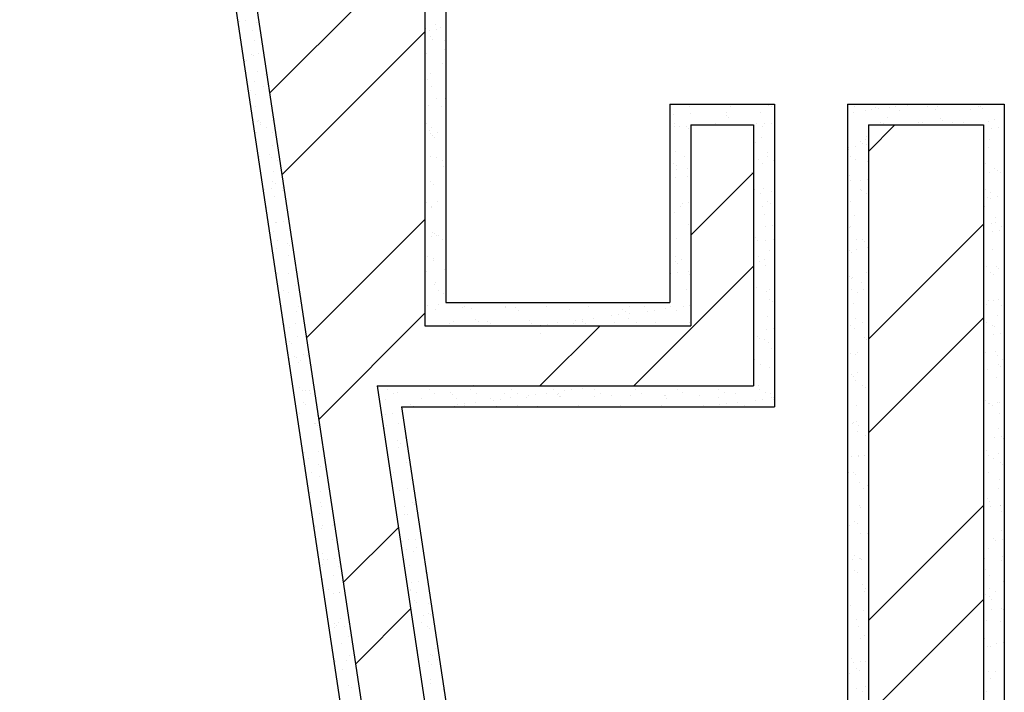
# Model space of a CAD drawing. Units: metres. Extents: x 9577 to 19184, y 4047 to 8099.
# Drawn here: x 9598 to 9599, y 4070 to 4071 of the extents above; entities that cross this region are included whole.
import ezdxf

# ---------------------------------------------------------------- set-up
doc = ezdxf.new("R2010")
doc.units = ezdxf.units.M
for name, color, linetype in [('Hatch', 11, 'Continuous'), ('Linhas de vista', 151, 'Continuous'), ('Paredes', 1, 'Continuous')]:
    doc.layers.add(name, color=color, linetype=linetype)

msp = doc.modelspace()

# ---------------------------------------------------------------- hatches: boundary and pattern name
at = {"layer": 'Hatch'}
h = msp.add_hatch(dxfattribs=at)
h.set_pattern_fill('ANSI32', color=256, scale=0.02)
h.paths.add_polyline_path([(9599.05559, 4073.31315), (9598.87559, 4073.31315), (9598.87559, 4072.30603), (9598.13365, 4072.25488), (9598.14261, 4072.19535), (9598.87559, 4072.24589), (9598.87559, 4071.38719), (9598.26418, 4071.38719), (9598.48855, 4069.89576), (9598.94559, 4069.89576), (9598.94559, 4067.89935), (9599.05559, 4067.89935), (9599.05559, 4070.6354), (9598.94559, 4070.6354), (9598.94559, 4070.00576), (9598.53267, 4070.00576), (9598.47553, 4070.3856), (9598.83559, 4070.3856), (9598.83559, 4070.6354), (9598.77559, 4070.6354), (9598.77559, 4070.44328), (9598.52128, 4070.44328), (9598.52128, 4071.02053), (9598.95226, 4071.19187), (9599.05559, 4071.19187)])
h.paths.add_polyline_path([(9598.87559, 4071.32719), (9598.87559, 4071.22596), (9598.46128, 4071.06125), (9598.46128, 4070.94603), (9598.39123, 4070.94603), (9598.33389, 4071.32719)], flags=16)
h.paths.add_polyline_path([(9598.85559, 4071.30719), (9598.85559, 4071.23953), (9598.44128, 4071.07482), (9598.44128, 4070.96603), (9598.40844, 4070.96603), (9598.35712, 4071.30719)], flags=0)

# ---------------------------------------------------------------- linework, layer by layer
at = {"layer": 'Hatch', "color": 125, "linetype": 'Continuous'}
for p, q in [((9598.3501, 4070.73543), (9598.3501, 4070.73543)), ((9598.34349, 4070.73456), (9598.34349, 4070.73456)), ((9598.35656, 4070.72599), (9598.35656, 4070.72599)), ((9598.36007, 4070.73383), (9598.36007, 4070.73383)), ((9598.36241, 4070.73169), (9598.36241, 4070.73169)), ((9598.52233, 4070.72776), (9598.52233, 4070.72776)), ((9598.52612, 4070.72572), (9598.52612, 4070.72572)), ((9598.53125, 4070.73194), (9598.53125, 4070.73194)), ((9598.53273, 4070.72659), (9598.53273, 4070.72659)), ((9598.5366, 4070.72852), (9598.5366, 4070.72852)), ((9598.52667, 4070.71956), (9598.52667, 4070.71956)), ((9598.52901, 4070.71742), (9598.52901, 4070.71742)), ((9598.54026, 4070.71643), (9598.54026, 4070.71643)), ((9598.35814, 4070.71588), (9598.35814, 4070.71588)), ((9598.54006, 4070.7073), (9598.54006, 4070.7073)), ((9598.34793, 4070.69883), (9598.34793, 4070.69883)), ((9598.3552, 4070.70322), (9598.3552, 4070.70322)), ((9598.35736, 4070.70152), (9598.35736, 4070.70152)), ((9598.36181, 4070.70409), (9598.36181, 4070.70409)), ((9598.52313, 4070.70329), (9598.52313, 4070.70329)), ((9598.34911, 4070.69636), (9598.34911, 4070.69636)), ((9598.35027, 4070.69669), (9598.35027, 4070.69669)), ((9598.53783, 4070.69438), (9598.53783, 4070.69438)), ((9598.54106, 4070.69196), (9598.54106, 4070.69196)), ((9598.36131, 4070.68656), (9598.36131, 4070.68656)), ((9598.36839, 4070.68408), (9598.36839, 4070.68408)), ((9598.52393, 4070.67882), (9598.52393, 4070.67882)), ((9598.52659, 4070.68437), (9598.52659, 4070.68437)), ((9598.35816, 4070.67705), (9598.35816, 4070.67705)), ((9598.3669, 4070.67188), (9598.3669, 4070.67188)), ((9598.52791, 4070.6723), (9598.52791, 4070.6723)), ((9598.35401, 4070.66797), (9598.35401, 4070.66797)), ((9598.35937, 4070.66456), (9598.35937, 4070.66456)), ((9598.53229, 4070.66077), (9598.53229, 4070.66077)), ((9598.54055, 4070.66071), (9598.54055, 4070.66071)), ((9598.35896, 4070.65258), (9598.35896, 4070.65258)), ((9598.52197, 4070.65941), (9598.52197, 4070.65941)), ((9598.52473, 4070.65435), (9598.52473, 4070.65435)), ((9598.53685, 4070.65256), (9598.53685, 4070.65256)), ((9598.77415, 4070.653), (9598.77415, 4070.653)), ((9598.81369, 4070.65307), (9598.81369, 4070.65307)), ((9598.85005, 4070.65389), (9598.85005, 4070.65389)), ((9598.85324, 4070.65314), (9598.85324, 4070.65314)), ((9598.93234, 4070.65328), (9598.93234, 4070.65328)), ((9598.95009, 4070.65448), (9598.95009, 4070.65448)), ((9598.95243, 4070.65233), (9598.95243, 4070.65233)), ((9598.95561, 4070.65073), (9598.95561, 4070.65073)), ((9598.96594, 4070.65209), (9598.96594, 4070.65209)), ((9598.97189, 4070.65336), (9598.97189, 4070.65336)), ((9598.98319, 4070.65436), (9598.98319, 4070.65436)), ((9598.9898, 4070.65523), (9598.9898, 4070.65523)), ((9599.00166, 4070.65335), (9599.00166, 4070.65335)), ((9599.01144, 4070.65343), (9599.01144, 4070.65343)), ((9599.04282, 4070.65054), (9599.04282, 4070.65054)), ((9599.05099, 4070.6535), (9599.05099, 4070.6535)), ((9599.05248, 4070.65292), (9599.05248, 4070.65292)), ((9599.05482, 4070.65077), (9599.05482, 4070.65077)), ((9599.07531, 4070.65039), (9599.07531, 4070.65039)), ((9598.75871, 4070.64533), (9598.75871, 4070.64533)), ((9598.77521, 4070.64587), (9598.77521, 4070.64587)), ((9598.80951, 4070.64711), (9598.80951, 4070.64711)), ((9598.80953, 4070.64489), (9598.80953, 4070.64489)), ((9598.81187, 4070.64274), (9598.81187, 4070.64274)), ((9598.84275, 4070.64753), (9598.84275, 4070.64753)), ((9598.93175, 4070.64759), (9598.93175, 4070.64759)), ((9598.94279, 4070.64904), (9598.94279, 4070.64904)), ((9598.949, 4070.64986), (9598.949, 4070.64986)), ((9598.96348, 4070.64221), (9598.96348, 4070.64221)), ((9598.97527, 4070.64888), (9598.97527, 4070.64888)), ((9599.00958, 4070.65012), (9599.00958, 4070.65012)), ((9599.0143, 4070.64177), (9599.0143, 4070.64177)), ((9598.36136, 4070.63826), (9598.36136, 4070.63826)), ((9598.36181, 4070.63998), (9598.36181, 4070.63998)), ((9598.36415, 4070.63784), (9598.36415, 4070.63784)), ((9598.36427, 4070.63617), (9598.36427, 4070.63617)), ((9598.36963, 4070.63276), (9598.36963, 4070.63276)), ((9598.37508, 4070.63986), (9598.37508, 4070.63986)), ((9598.52247, 4070.63646), (9598.52247, 4070.63646)), ((9598.52782, 4070.63305), (9598.52782, 4070.63305)), ((9598.75977, 4070.63689), (9598.75977, 4070.63689)), ((9598.75989, 4070.63412), (9598.75989, 4070.63412)), ((9598.76512, 4070.63348), (9598.76512, 4070.63348)), ((9598.77135, 4070.63374), (9598.77135, 4070.63374)), ((9598.77369, 4070.6316), (9598.77369, 4070.6316)), ((9598.79932, 4070.63696), (9598.79932, 4070.63696)), ((9598.83887, 4070.63703), (9598.83887, 4070.63703)), ((9598.84422, 4070.63362), (9598.84422, 4070.63362)), ((9598.84644, 4070.63636), (9598.84644, 4070.63636)), ((9598.85305, 4070.63723), (9598.85305, 4070.63723)), ((9598.92566, 4070.6359), (9598.92566, 4070.6359)), ((9598.95751, 4070.63725), (9598.95751, 4070.63725)), ((9598.95996, 4070.63713), (9598.95996, 4070.63713)), ((9598.9932, 4070.63756), (9598.9932, 4070.63756)), ((9598.99706, 4070.63732), (9598.99706, 4070.63732)), ((9599.01664, 4070.63962), (9599.01664, 4070.63962)), ((9599.02569, 4070.6374), (9599.02569, 4070.6374)), ((9599.03661, 4070.63739), (9599.03661, 4070.63739)), ((9599.05999, 4070.63863), (9599.05999, 4070.63863)), ((9599.06327, 4070.63202), (9599.06327, 4070.63202)), ((9599.06587, 4070.64065), (9599.06587, 4070.64065)), ((9599.06988, 4070.63289), (9599.06988, 4070.63289)), ((9598.35976, 4070.62811), (9598.35976, 4070.62811)), ((9598.3752, 4070.62771), (9598.3752, 4070.62771)), ((9598.52553, 4070.62988), (9598.52553, 4070.62988)), ((9598.52707, 4070.6272), (9598.52707, 4070.6272)), ((9598.5284, 4070.62571), (9598.5284, 4070.62571)), ((9598.53074, 4070.62357), (9598.53074, 4070.62357)), ((9598.53368, 4070.62807), (9598.53368, 4070.62807)), ((9598.84355, 4070.62306), (9598.84355, 4070.62306)), ((9598.94359, 4070.62457), (9598.94359, 4070.62457)), ((9598.37588, 4070.61539), (9598.37588, 4070.61539)), ((9598.83556, 4070.62104), (9598.83556, 4070.62104)), ((9598.8379, 4070.61889), (9598.8379, 4070.61889)), ((9598.92652, 4070.61402), (9598.92652, 4070.61402)), ((9598.93313, 4070.61489), (9598.93313, 4070.61489)), ((9598.93795, 4070.61948), (9598.93795, 4070.61948)), ((9598.94029, 4070.61733), (9598.94029, 4070.61733)), ((9598.9426, 4070.62148), (9598.9426, 4070.62148)), ((9598.94346, 4070.61625), (9598.94346, 4070.61625)), ((9599.06079, 4070.61416), (9599.06079, 4070.61416)), ((9599.06125, 4070.6217), (9599.06125, 4070.6217)), ((9598.36275, 4070.60556), (9598.36275, 4070.60556)), ((9598.37307, 4070.60692), (9598.37307, 4070.60692)), ((9598.37453, 4070.60437), (9598.37453, 4070.60437)), ((9598.52633, 4070.60541), (9598.52633, 4070.60541)), ((9598.53273, 4070.60466), (9598.53273, 4070.60466)), ((9598.76069, 4070.60965), (9598.76069, 4070.60965)), ((9598.77002, 4070.60509), (9598.77002, 4070.60509)), ((9598.84895, 4070.60877), (9598.84895, 4070.60877)), ((9598.84912, 4070.60523), (9598.84912, 4070.60523)), ((9598.92646, 4070.61142), (9598.92646, 4070.61142)), ((9598.92822, 4070.60537), (9598.92822, 4070.60537)), ((9598.37988, 4070.60096), (9598.37988, 4070.60096)), ((9598.53808, 4070.60124), (9598.53808, 4070.60124)), ((9598.53877, 4070.59586), (9598.53877, 4070.59586)), ((9598.7592, 4070.59874), (9598.7592, 4070.59874)), ((9598.76155, 4070.5966), (9598.76155, 4070.5966)), ((9598.77538, 4070.60167), (9598.77538, 4070.60167)), ((9598.8409, 4070.60275), (9598.8409, 4070.60275)), ((9598.84435, 4070.59859), (9598.84435, 4070.59859)), ((9598.85448, 4070.60182), (9598.85448, 4070.60182)), ((9598.93358, 4070.60196), (9598.93358, 4070.60196)), ((9598.94439, 4070.6001), (9598.94439, 4070.6001)), ((9599.05773, 4070.59841), (9599.05773, 4070.59841)), ((9599.06636, 4070.59407), (9599.06636, 4070.59407)), ((9599.07498, 4070.60068), (9599.07498, 4070.60068)), ((9598.37668, 4070.59092), (9598.37668, 4070.59092)), ((9598.52152, 4070.59358), (9598.52152, 4070.59358)), ((9598.7556, 4070.59152), (9598.7556, 4070.59152)), ((9598.76149, 4070.58518), (9598.76149, 4070.58518)), ((9598.76221, 4070.59239), (9598.76221, 4070.59239)), ((9598.77253, 4070.59375), (9598.77253, 4070.59375)), ((9598.77259, 4070.58647), (9598.77259, 4070.58647)), ((9598.83421, 4070.58946), (9598.83421, 4070.58946)), ((9598.9258, 4070.58448), (9598.9258, 4070.58448)), ((9598.92726, 4070.58695), (9598.92726, 4070.58695)), ((9599.06159, 4070.58969), (9599.06159, 4070.58969)), ((9599.0687, 4070.59192), (9599.0687, 4070.59192)), ((9599.07151, 4070.58989), (9599.07151, 4070.58989)), ((9598.37569, 4070.58113), (9598.37569, 4070.58113)), ((9598.37803, 4070.57898), (9598.37803, 4070.57898)), ((9598.38478, 4070.57558), (9598.38478, 4070.57558)), ((9598.52713, 4070.58094), (9598.52713, 4070.58094)), ((9598.52964, 4070.57845), (9598.52964, 4070.57845)), ((9598.92814, 4070.58233), (9598.92814, 4070.58233)), ((9598.93823, 4070.58268), (9598.93823, 4070.58268)), ((9598.94484, 4070.58355), (9598.94484, 4070.58355)), ((9598.94519, 4070.57563), (9598.94519, 4070.57563)), ((9598.36785, 4070.57335), (9598.36785, 4070.57335)), ((9598.37446, 4070.57422), (9598.37446, 4070.57422)), ((9598.37748, 4070.56645), (9598.37748, 4070.56645)), ((9598.38478, 4070.57257), (9598.38478, 4070.57257)), ((9598.83568, 4070.56918), (9598.83568, 4070.56918)), ((9598.8368, 4070.57377), (9598.8368, 4070.57377)), ((9598.84229, 4070.57005), (9598.84229, 4070.57005)), ((9598.84515, 4070.57412), (9598.84515, 4070.57412)), ((9598.85261, 4070.57141), (9598.85261, 4070.57141)), ((9598.93848, 4070.57357), (9598.93848, 4070.57357)), ((9598.93919, 4070.57221), (9598.93919, 4070.57221)), ((9598.94383, 4070.57016), (9598.94383, 4070.57016)), ((9599.05713, 4070.57379), (9599.05713, 4070.57379)), ((9599.05911, 4070.56571), (9599.05911, 4070.56571)), ((9599.06248, 4070.57038), (9599.06248, 4070.57038)), ((9599.06944, 4070.56707), (9599.06944, 4070.56707)), ((9598.36987, 4070.5568), (9598.36987, 4070.5568)), ((9598.52291, 4070.56088), (9598.52291, 4070.56088)), ((9598.52793, 4070.55647), (9598.52793, 4070.55647)), ((9598.52807, 4070.55709), (9598.52807, 4070.55709)), ((9598.53323, 4070.56224), (9598.53323, 4070.56224)), ((9598.76537, 4070.55752), (9598.76537, 4070.55752)), ((9598.76731, 4070.56018), (9598.76731, 4070.56018)), ((9598.77392, 4070.56105), (9598.77392, 4070.56105)), ((9598.84447, 4070.55766), (9598.84447, 4070.55766)), ((9598.84944, 4070.56219), (9598.84944, 4070.56219)), ((9598.85178, 4070.56004), (9598.85178, 4070.56004)), ((9598.92806, 4070.56248), (9598.92806, 4070.56248)), ((9599.05656, 4070.55692), (9599.05656, 4070.55692)), ((9599.06239, 4070.56522), (9599.06239, 4070.56522)), ((9598.76045, 4070.55148), (9598.76045, 4070.55148)), ((9598.84595, 4070.54965), (9598.84595, 4070.54965)), ((9598.93269, 4070.54907), (9598.93269, 4070.54907)), ((9599.0676, 4070.5468), (9599.0676, 4070.5468)), ((9598.37828, 4070.54198), (9598.37828, 4070.54198)), ((9598.37956, 4070.54201), (9598.37956, 4070.54201)), ((9598.38617, 4070.54288), (9598.38617, 4070.54288)), ((9598.75634, 4070.538), (9598.75634, 4070.538)), ((9598.77309, 4070.53989), (9598.77309, 4070.53989)), ((9598.77543, 4070.53775), (9598.77543, 4070.53775)), ((9598.83544, 4070.53814), (9598.83544, 4070.53814)), ((9598.84739, 4070.53784), (9598.84739, 4070.53784)), ((9598.854, 4070.53871), (9598.854, 4070.53871)), ((9598.92886, 4070.53801), (9598.92886, 4070.53801)), ((9599.06319, 4070.54075), (9599.06319, 4070.54075)), ((9599.06738, 4070.54199), (9599.06738, 4070.54199)), ((9599.07274, 4070.53857), (9599.07274, 4070.53857)), ((9598.37693, 4070.53386), (9598.37693, 4070.53386)), ((9598.52801, 4070.52867), (9598.52801, 4070.52867)), ((9598.52873, 4070.532), (9598.52873, 4070.532)), ((9598.53014, 4070.53186), (9598.53014, 4070.53186)), ((9598.53248, 4070.52972), (9598.53248, 4070.52972)), ((9598.53462, 4070.52954), (9598.53462, 4070.52954)), ((9598.92704, 4070.53721), (9598.92704, 4070.53721)), ((9599.06421, 4070.5335), (9599.06421, 4070.5335)), ((9599.07082, 4070.53437), (9599.07082, 4070.53437)), ((9598.38013, 4070.525), (9598.38013, 4070.525)), ((9598.38957, 4070.52228), (9598.38957, 4070.52228)), ((9598.39191, 4070.52013), (9598.39191, 4070.52013)), ((9598.53833, 4070.52528), (9598.53833, 4070.52528)), ((9598.76177, 4070.52657), (9598.76177, 4070.52657)), ((9598.77562, 4070.52572), (9598.77562, 4070.52572)), ((9598.8373, 4070.52719), (9598.8373, 4070.52719)), ((9598.83964, 4070.52504), (9598.83964, 4070.52504)), ((9598.84675, 4070.52518), (9598.84675, 4070.52518)), ((9598.85472, 4070.52586), (9598.85472, 4070.52586)), ((9598.93382, 4070.526), (9598.93382, 4070.526)), ((9598.93968, 4070.52563), (9598.93968, 4070.52563)), ((9598.94202, 4070.52348), (9598.94202, 4070.52348)), ((9598.37908, 4070.51751), (9598.37908, 4070.51751)), ((9598.39127, 4070.51067), (9598.39127, 4070.51067)), ((9598.52395, 4070.50918), (9598.52395, 4070.50918)), ((9598.76124, 4070.50961), (9598.76124, 4070.50961)), ((9598.84034, 4070.50975), (9598.84034, 4070.50975)), ((9598.85068, 4070.51492), (9598.85068, 4070.51492)), ((9598.92747, 4070.5155), (9598.92747, 4070.5155)), ((9598.92966, 4070.51354), (9598.92966, 4070.51354)), ((9598.93408, 4070.51637), (9598.93408, 4070.51637)), ((9598.9444, 4070.51773), (9598.9444, 4070.51773)), ((9599.06399, 4070.51628), (9599.06399, 4070.51628)), ((9598.5293, 4070.50577), (9598.5293, 4070.50577)), ((9598.52953, 4070.50753), (9598.52953, 4070.50753)), ((9598.76094, 4070.50489), (9598.76094, 4070.50489)), ((9598.76328, 4070.50275), (9598.76328, 4070.50275)), ((9598.7666, 4070.5062), (9598.7666, 4070.5062)), ((9598.84185, 4070.50423), (9598.84185, 4070.50423)), ((9598.8457, 4070.50634), (9598.8457, 4070.50634)), ((9598.84755, 4070.50071), (9598.84755, 4070.50071)), ((9599.05867, 4070.49989), (9599.05867, 4070.49989)), ((9599.0681, 4070.50021), (9599.0681, 4070.50021)), ((9598.37988, 4070.49303), (9598.37988, 4070.49303)), ((9598.39038, 4070.4932), (9598.39038, 4070.4932)), ((9598.52247, 4070.49506), (9598.52247, 4070.49506)), ((9598.53972, 4070.49733), (9598.53972, 4070.49733)), ((9598.75654, 4070.493), (9598.75654, 4070.493)), ((9598.76315, 4070.49387), (9598.76315, 4070.49387)), ((9598.77347, 4070.49523), (9598.77347, 4070.49523)), ((9598.77433, 4070.49262), (9598.77433, 4070.49262)), ((9598.92753, 4070.49063), (9598.92753, 4070.49063)), ((9598.94408, 4070.4942), (9598.94408, 4070.4942)), ((9599.06273, 4070.49442), (9599.06273, 4070.49442)), ((9599.06479, 4070.49181), (9599.06479, 4070.49181)), ((9599.07044, 4070.49807), (9599.07044, 4070.49807)), ((9598.37977, 4070.48513), (9598.37977, 4070.48513)), ((9598.39781, 4070.48171), (9598.39781, 4070.48171)), ((9598.53033, 4070.48306), (9598.53033, 4070.48306)), ((9598.53138, 4070.4846), (9598.53138, 4070.4846)), ((9598.92987, 4070.48848), (9598.92987, 4070.48848)), ((9598.93046, 4070.48907), (9598.93046, 4070.48907)), ((9598.93918, 4070.48416), (9598.93918, 4070.48416)), ((9598.38572, 4070.47706), (9598.38572, 4070.47706)), ((9598.39082, 4070.47501), (9598.39082, 4070.47501)), ((9598.5342, 4070.47738), (9598.5342, 4070.47738)), ((9598.53956, 4070.47396), (9598.53956, 4070.47396)), ((9598.7715, 4070.47781), (9598.7715, 4070.47781)), ((9598.83854, 4070.47992), (9598.83854, 4070.47992)), ((9598.84835, 4070.47624), (9598.84835, 4070.47624)), ((9598.8506, 4070.47795), (9598.8506, 4070.47795)), ((9598.9297, 4070.47809), (9598.9297, 4070.47809)), ((9598.93506, 4070.47468), (9598.93506, 4070.47468)), ((9598.94092, 4070.47836), (9598.94092, 4070.47836)), ((9598.52385, 4070.46236), (9598.52385, 4070.46236)), ((9598.53418, 4070.46372), (9598.53418, 4070.46372)), ((9598.71704, 4070.46197), (9598.71704, 4070.46197)), ((9598.75659, 4070.46204), (9598.75659, 4070.46204)), ((9598.77486, 4070.46253), (9598.77486, 4070.46253)), ((9598.83569, 4070.46218), (9598.83569, 4070.46218)), ((9598.85118, 4070.46834), (9598.85118, 4070.46834)), ((9598.85352, 4070.46619), (9598.85352, 4070.46619)), ((9598.93126, 4070.4646), (9598.93126, 4070.4646)), ((9599.05595, 4070.46522), (9599.05595, 4070.46522)), ((9599.05829, 4070.46307), (9599.05829, 4070.46307)), ((9599.06005, 4070.46719), (9599.06005, 4070.46719)), ((9599.06559, 4070.46734), (9599.06559, 4070.46734)), ((9599.07038, 4070.46855), (9599.07038, 4070.46855)), ((9599.07298, 4070.46261), (9599.07298, 4070.46261)), ((9598.39861, 4070.45724), (9598.39861, 4070.45724)), ((9598.40064, 4070.46139), (9598.40064, 4070.46139)), ((9598.53113, 4070.45858), (9598.53113, 4070.45858)), ((9598.55741, 4070.46074), (9598.55741, 4070.46074)), ((9598.55884, 4070.46168), (9598.55884, 4070.46168)), ((9598.56543, 4070.45982), (9598.56543, 4070.45982)), ((9598.59839, 4070.46175), (9598.59839, 4070.46175)), ((9598.59867, 4070.46024), (9598.59867, 4070.46024)), ((9598.60823, 4070.46031), (9598.60823, 4070.46031)), ((9598.61057, 4070.45816), (9598.61057, 4070.45816)), ((9598.63794, 4070.46182), (9598.63794, 4070.46182)), ((9598.6598, 4070.45918), (9598.6598, 4070.45918)), ((9598.67749, 4070.4619), (9598.67749, 4070.4619)), ((9598.69988, 4070.45265), (9598.69988, 4070.45265)), ((9598.70649, 4070.45352), (9598.70649, 4070.45352)), ((9598.71061, 4070.45875), (9598.71061, 4070.45875)), ((9598.71296, 4070.4566), (9598.71296, 4070.4566)), ((9598.71681, 4070.45488), (9598.71681, 4070.45488)), ((9598.73119, 4070.46159), (9598.73119, 4070.46159)), ((9598.73406, 4070.45715), (9598.73406, 4070.45715)), ((9598.74067, 4070.45803), (9598.74067, 4070.45803)), ((9598.751, 4070.45938), (9598.751, 4070.45938)), ((9598.76218, 4070.45763), (9598.76218, 4070.45763)), ((9598.76825, 4070.46166), (9598.76825, 4070.46166)), ((9599.06934, 4070.45295), (9599.06934, 4070.45295)), ((9598.38626, 4070.44529), (9598.38626, 4070.44529)), ((9598.38711, 4070.44436), (9598.38711, 4070.44436)), ((9598.39743, 4070.44572), (9598.39743, 4070.44572)), ((9598.54446, 4070.44557), (9598.54446, 4070.44557)), ((9598.54906, 4070.44726), (9598.54906, 4070.44726)), ((9598.57005, 4070.44916), (9598.57005, 4070.44916)), ((9598.57239, 4070.44702), (9598.57239, 4070.44702)), ((9598.58154, 4070.4471), (9598.58154, 4070.4471)), ((9598.58401, 4070.44564), (9598.58401, 4070.44564)), ((9598.62162, 4070.44804), (9598.62162, 4070.44804)), ((9598.62356, 4070.44572), (9598.62356, 4070.44572)), ((9598.63151, 4070.44365), (9598.63151, 4070.44365)), ((9598.63812, 4070.44452), (9598.63812, 4070.44452)), ((9598.64844, 4070.44588), (9598.64844, 4070.44588)), ((9598.66311, 4070.44579), (9598.66311, 4070.44579)), ((9598.66569, 4070.44815), (9598.66569, 4070.44815)), ((9598.6723, 4070.44902), (9598.6723, 4070.44902)), ((9598.67244, 4070.4476), (9598.67244, 4070.4476)), ((9598.67478, 4070.44546), (9598.67478, 4070.44546)), ((9598.68263, 4070.45038), (9598.68263, 4070.45038)), ((9598.70266, 4070.44586), (9598.70266, 4070.44586)), ((9598.71588, 4070.44984), (9598.71588, 4070.44984)), ((9598.724, 4070.44648), (9598.724, 4070.44648)), ((9598.74221, 4070.44593), (9598.74221, 4070.44593)), ((9598.77482, 4070.44604), (9598.77482, 4070.44604)), ((9598.84915, 4070.45177), (9598.84915, 4070.45177)), ((9598.92878, 4070.44336), (9598.92878, 4070.44336)), ((9598.93364, 4070.45055), (9598.93364, 4070.45055)), ((9598.93996, 4070.44629), (9598.93996, 4070.44629)), ((9599.05861, 4070.44651), (9599.05861, 4070.44651)), ((9598.39162, 4070.44187), (9598.39162, 4070.44187)), ((9598.63196, 4070.43562), (9598.63196, 4070.43562)), ((9598.84833, 4070.43932), (9598.84833, 4070.43932)), ((9598.85494, 4070.44019), (9598.85494, 4070.44019)), ((9598.93206, 4070.44013), (9598.93206, 4070.44013)), ((9598.94531, 4070.44288), (9598.94531, 4070.44288)), ((9599.06396, 4070.4431), (9599.06396, 4070.4431)), ((9599.06515, 4070.43498), (9599.06515, 4070.43498)), ((9599.06639, 4070.44287), (9599.06639, 4070.44287)), ((9599.07176, 4070.43585), (9599.07176, 4070.43585)), ((9598.39131, 4070.42843), (9598.39131, 4070.42843)), ((9598.39365, 4070.42628), (9598.39365, 4070.42628)), ((9598.39941, 4070.43277), (9598.39941, 4070.43277)), ((9598.83903, 4070.43334), (9598.83903, 4070.43334)), ((9598.84137, 4070.43119), (9598.84137, 4070.43119)), ((9598.84594, 4070.43038), (9598.84594, 4070.43038)), ((9598.84995, 4070.4273), (9598.84995, 4070.4273)), ((9598.94142, 4070.43178), (9598.94142, 4070.43178)), ((9598.94376, 4070.42963), (9598.94376, 4070.42963)), ((9598.4047, 4070.41616), (9598.4047, 4070.41616)), ((9598.85242, 4070.42107), (9598.85242, 4070.42107)), ((9598.92841, 4070.41698), (9598.92841, 4070.41698)), ((9598.93286, 4070.41566), (9598.93286, 4070.41566)), ((9598.93502, 4070.41785), (9598.93502, 4070.41785)), ((9598.94534, 4070.41921), (9598.94534, 4070.41921)), ((9599.05719, 4070.41795), (9599.05719, 4070.41795)), ((9599.06719, 4070.4184), (9599.06719, 4070.4184)), ((9598.39221, 4070.41215), (9598.39221, 4070.41215)), ((9598.39652, 4070.41348), (9598.39652, 4070.41348)), ((9598.39882, 4070.41302), (9598.39882, 4070.41302)), ((9598.40021, 4070.40829), (9598.40021, 4070.40829)), ((9598.40187, 4070.41007), (9598.40187, 4070.41007)), ((9598.40914, 4070.41438), (9598.40914, 4070.41438)), ((9598.83692, 4070.41086), (9598.83692, 4070.41086)), ((9598.84279, 4070.4057), (9598.84279, 4070.4057)), ((9599.06886, 4070.41471), (9599.06886, 4070.41471)), ((9599.06983, 4070.40636), (9599.06983, 4070.40636)), ((9599.07422, 4070.41129), (9599.07422, 4070.41129)), ((9598.85075, 4070.40283), (9598.85075, 4070.40283)), ((9598.92927, 4070.39678), (9598.92927, 4070.39678)), ((9598.9353, 4070.39872), (9598.9353, 4070.39872)), ((9599.05961, 4070.40137), (9599.05961, 4070.40137)), ((9599.07217, 4070.40422), (9599.07217, 4070.40422)), ((9598.93161, 4070.39463), (9598.93161, 4070.39463)), ((9598.93366, 4070.39119), (9598.93366, 4070.39119)), ((9599.06799, 4070.39393), (9599.06799, 4070.39393)), ((9598.40101, 4070.38382), (9598.40101, 4070.38382)), ((9598.40392, 4070.38081), (9598.40392, 4070.38081)), ((9598.40678, 4070.38168), (9598.40678, 4070.38168)), ((9598.41053, 4070.38168), (9598.41053, 4070.38168)), ((9598.41213, 4070.37827), (9598.41213, 4070.37827)), ((9598.48588, 4070.38183), (9598.48588, 4070.38183)), ((9598.49123, 4070.37841), (9598.49123, 4070.37841)), ((9598.49494, 4070.3796), (9598.49494, 4070.3796)), ((9598.50104, 4070.38533), (9598.50104, 4070.38533)), ((9598.52542, 4070.3819), (9598.52542, 4070.3819)), ((9598.53078, 4070.37849), (9598.53078, 4070.37849)), ((9598.53353, 4070.38517), (9598.53353, 4070.38517)), ((9598.54576, 4070.37916), (9598.54576, 4070.37916)), ((9598.56497, 4070.38197), (9598.56497, 4070.38197)), ((9598.56783, 4070.38641), (9598.56783, 4070.38641)), ((9598.57033, 4070.37856), (9598.57033, 4070.37856)), ((9598.59732, 4070.37804), (9598.59732, 4070.37804)), ((9598.60452, 4070.38204), (9598.60452, 4070.38204)), ((9598.60988, 4070.37863), (9598.60988, 4070.37863)), ((9598.62735, 4070.37734), (9598.62735, 4070.37734)), ((9598.63768, 4070.3787), (9598.63768, 4070.3787)), ((9598.64407, 4070.38211), (9598.64407, 4070.38211)), ((9598.64814, 4070.3776), (9598.64814, 4070.3776)), ((9598.64943, 4070.3787), (9598.64943, 4070.3787)), ((9598.65493, 4070.38097), (9598.65493, 4070.38097)), ((9598.66154, 4070.38184), (9598.66154, 4070.38184)), ((9598.67186, 4070.3832), (9598.67186, 4070.3832)), ((9598.68362, 4070.38218), (9598.68362, 4070.38218)), ((9598.68898, 4070.37877), (9598.68898, 4070.37877)), ((9598.68911, 4070.38547), (9598.68911, 4070.38547)), ((9598.72317, 4070.38226), (9598.72317, 4070.38226)), ((9598.72853, 4070.37884), (9598.72853, 4070.37884)), ((9598.76272, 4070.38233), (9598.76272, 4070.38233)), ((9598.76808, 4070.37892), (9598.76808, 4070.37892)), ((9598.79105, 4070.38505), (9598.79105, 4070.38505)), ((9598.80227, 4070.3824), (9598.80227, 4070.3824)), ((9598.80763, 4070.37899), (9598.80763, 4070.37899)), ((9598.81831, 4070.37793), (9598.81831, 4070.37793)), ((9598.84027, 4070.38607), (9598.84027, 4070.38607)), ((9598.84182, 4070.38247), (9598.84182, 4070.38247)), ((9598.84718, 4070.37906), (9598.84718, 4070.37906)), ((9598.85155, 4070.37836), (9598.85155, 4070.37836)), ((9598.92628, 4070.3792), (9598.92628, 4070.3792)), ((9598.94012, 4070.38564), (9598.94012, 4070.38564)), ((9598.94266, 4070.38451), (9598.94266, 4070.38451)), ((9598.40519, 4070.36958), (9598.40519, 4070.36958)), ((9598.48391, 4070.37219), (9598.48391, 4070.37219)), ((9598.50758, 4070.36802), (9598.50758, 4070.36802)), ((9598.51821, 4070.37342), (9598.51821, 4070.37342)), ((9598.5481, 4070.37702), (9598.5481, 4070.37702)), ((9598.55146, 4070.37384), (9598.55146, 4070.37384)), ((9598.55898, 4070.36834), (9598.55898, 4070.36834)), ((9598.5693, 4070.3697), (9598.5693, 4070.3697)), ((9598.58394, 4070.37369), (9598.58394, 4070.37369)), ((9598.58655, 4070.37197), (9598.58655, 4070.37197)), ((9598.59316, 4070.37284), (9598.59316, 4070.37284)), ((9598.60349, 4070.3742), (9598.60349, 4070.3742)), ((9598.61825, 4070.37492), (9598.61825, 4070.37492)), ((9598.62074, 4070.37647), (9598.62074, 4070.37647)), ((9598.65048, 4070.37546), (9598.65048, 4070.37546)), ((9598.65149, 4070.37535), (9598.65149, 4070.37535)), ((9598.68398, 4070.37519), (9598.68398, 4070.37519)), ((9598.69971, 4070.37648), (9598.69971, 4070.37648)), ((9598.71828, 4070.37643), (9598.71828, 4070.37643)), ((9598.75053, 4070.37604), (9598.75053, 4070.37604)), ((9598.75152, 4070.37685), (9598.75152, 4070.37685)), ((9598.75287, 4070.3739), (9598.75287, 4070.3739)), ((9598.78401, 4070.3767), (9598.78401, 4070.3767)), ((9598.80209, 4070.37492), (9598.80209, 4070.37492)), ((9598.80999, 4070.3685), (9598.80999, 4070.3685)), ((9598.82031, 4070.36986), (9598.82031, 4070.36986)), ((9598.83756, 4070.37213), (9598.83756, 4070.37213)), ((9598.84417, 4070.373), (9598.84417, 4070.373)), ((9598.85291, 4070.37448), (9598.85291, 4070.37448)), ((9598.8545, 4070.37436), (9598.8545, 4070.37436)), ((9598.85525, 4070.37234), (9598.85525, 4070.37234)), ((9599.05769, 4070.37137), (9599.05769, 4070.37137)), ((9599.06003, 4070.36922), (9599.06003, 4070.36922)), ((9599.061, 4070.36867), (9599.061, 4070.36867)), ((9599.06879, 4070.36946), (9599.06879, 4070.36946)), ((9599.07132, 4070.37003), (9599.07132, 4070.37003)), ((9598.40181, 4070.35935), (9598.40181, 4070.35935)), ((9598.40753, 4070.36743), (9598.40753, 4070.36743)), ((9598.484, 4070.35847), (9598.484, 4070.35847)), ((9598.49061, 4070.35934), (9598.49061, 4070.35934)), ((9598.50992, 4070.36587), (9598.50992, 4070.36587)), ((9598.51051, 4070.36613), (9598.51051, 4070.36613)), ((9598.55006, 4070.3662), (9598.55006, 4070.3662)), ((9598.55237, 4070.36747), (9598.55237, 4070.36747)), ((9598.55915, 4070.36689), (9598.55915, 4070.36689)), ((9598.58961, 4070.36627), (9598.58961, 4070.36627)), ((9598.60996, 4070.36646), (9598.60996, 4070.36646)), ((9598.62916, 4070.36635), (9598.62916, 4070.36635)), ((9598.66871, 4070.36642), (9598.66871, 4070.36642)), ((9598.70826, 4070.36649), (9598.70826, 4070.36649)), ((9598.74781, 4070.36656), (9598.74781, 4070.36656)), ((9598.78736, 4070.36663), (9598.78736, 4070.36663)), ((9598.80338, 4070.36763), (9598.80338, 4070.36763)), ((9598.82691, 4070.36671), (9598.82691, 4070.36671)), ((9598.93446, 4070.36672), (9598.93446, 4070.36672)), ((9598.94556, 4070.36692), (9598.94556, 4070.36692)), ((9599.06421, 4070.36714), (9599.06421, 4070.36714)), ((9599.07107, 4070.3591), (9599.07107, 4070.3591)), ((9598.41563, 4070.34947), (9598.41563, 4070.34947)), ((9598.41703, 4070.34988), (9598.41703, 4070.34988)), ((9598.41858, 4070.35731), (9598.41858, 4070.35731)), ((9598.49613, 4070.35002), (9598.49613, 4070.35002)), ((9598.93051, 4070.34951), (9598.93051, 4070.34951)), ((9598.93118, 4070.35081), (9598.93118, 4070.35081)), ((9598.93458, 4070.35202), (9598.93458, 4070.35202)), ((9598.41898, 4070.34745), (9598.41898, 4070.34745)), ((9598.48279, 4070.3446), (9598.48279, 4070.3446)), ((9598.48471, 4070.34771), (9598.48471, 4070.34771)), ((9598.50149, 4070.34661), (9598.50149, 4070.34661)), ((9598.93526, 4070.34225), (9598.93526, 4070.34225)), ((9598.93653, 4070.3474), (9598.93653, 4070.3474)), ((9599.06959, 4070.34499), (9599.06959, 4070.34499)), ((9598.40261, 4070.33488), (9598.40261, 4070.33488)), ((9598.49543, 4070.33302), (9598.49543, 4070.33302)), ((9598.49777, 4070.33087), (9598.49777, 4070.33087)), ((9598.50264, 4070.33639), (9598.50264, 4070.33639)), ((9598.94315, 4070.33793), (9598.94315, 4070.33793)), ((9598.94549, 4070.33578), (9598.94549, 4070.33578)), ((9599.06609, 4070.33646), (9599.06609, 4070.33646)), ((9599.0727, 4070.33733), (9599.0727, 4070.33733)), ((9599.07446, 4070.33533), (9599.07446, 4070.33533)), ((9598.40643, 4070.32231), (9598.40643, 4070.32231)), ((9598.41978, 4070.32298), (9598.41978, 4070.32298)), ((9598.48551, 4070.32324), (9598.48551, 4070.32324)), ((9598.49571, 4070.32713), (9598.49571, 4070.32713)), ((9598.50232, 4070.328), (9598.50232, 4070.328)), ((9599.05893, 4070.3241), (9599.05893, 4070.3241)), ((9598.41009, 4070.31586), (9598.41009, 4070.31586)), ((9598.50344, 4070.31192), (9598.50344, 4070.31192)), ((9598.92935, 4070.31845), (9598.92935, 4070.31845)), ((9598.93596, 4070.31932), (9598.93596, 4070.31932)), ((9598.93606, 4070.31778), (9598.93606, 4070.31778)), ((9598.94143, 4070.31901), (9598.94143, 4070.31901)), ((9599.06008, 4070.31923), (9599.06008, 4070.31923)), ((9599.06544, 4070.31582), (9599.06544, 4070.31582)), ((9599.07039, 4070.32052), (9599.07039, 4070.32052)), ((9599.07157, 4070.31251), (9599.07157, 4070.31251)), ((9598.41238, 4070.30231), (9598.41238, 4070.30231)), ((9598.41907, 4070.31073), (9598.41907, 4070.31073)), ((9598.42142, 4070.30858), (9598.42142, 4070.30858)), ((9598.49147, 4070.30245), (9598.49147, 4070.30245)), ((9598.92652, 4070.30324), (9598.92652, 4070.30324)), ((9598.931, 4070.30293), (9598.931, 4070.30293)), ((9599.06055, 4070.30284), (9599.06055, 4070.30284)), ((9599.07391, 4070.31037), (9599.07391, 4070.31037)), ((9598.42058, 4070.2985), (9598.42058, 4070.2985)), ((9598.49017, 4070.29352), (9598.49017, 4070.29352)), ((9598.50742, 4070.29579), (9598.50742, 4070.29579)), ((9598.93335, 4070.30078), (9598.93335, 4070.30078)), ((9598.93686, 4070.29331), (9598.93686, 4070.29331)), ((9599.07119, 4070.29605), (9599.07119, 4070.29605)), ((9598.41147, 4070.28316), (9598.41147, 4070.28316)), ((9598.4218, 4070.28452), (9598.4218, 4070.28452)), ((9598.49667, 4070.28575), (9598.49667, 4070.28575)), ((9598.50424, 4070.28745), (9598.50424, 4070.28745)), ((9598.94106, 4070.28711), (9598.94106, 4070.28711)), ((9598.94439, 4070.29066), (9598.94439, 4070.29066)), ((9599.07034, 4070.28742), (9599.07034, 4070.28742)), ((9598.42138, 4070.27403), (9598.42138, 4070.27403)), ((9598.50931, 4070.27417), (9598.50931, 4070.27417)), ((9599.05942, 4070.27752), (9599.05942, 4070.27752)), ((9599.06176, 4070.27537), (9599.06176, 4070.27537)), ((9598.42263, 4070.27051), (9598.42263, 4070.27051)), ((9598.50173, 4070.27065), (9598.50173, 4070.27065)), ((9598.51165, 4070.27202), (9598.51165, 4070.27202)), ((9598.93678, 4070.27144), (9598.93678, 4070.27144)), ((9598.93766, 4070.26884), (9598.93766, 4070.26884)), ((9599.06194, 4070.27014), (9599.06194, 4070.27014)), ((9599.07199, 4070.27158), (9599.07199, 4070.27158)), ((9599.07226, 4070.2715), (9599.07226, 4070.2715)), ((9599.07281, 4070.26525), (9599.07281, 4070.26525)), ((9598.42032, 4070.26346), (9598.42032, 4070.26346)), ((9598.50188, 4070.26218), (9598.50188, 4070.26218)), ((9598.50504, 4070.26297), (9598.50504, 4070.26297)), ((9598.93225, 4070.25566), (9598.93225, 4070.25566)), ((9599.05562, 4070.25901), (9599.05562, 4070.25901)), ((9598.41657, 4070.25094), (9598.41657, 4070.25094)), ((9598.42218, 4070.24956), (9598.42218, 4070.24956)), ((9598.42318, 4070.25182), (9598.42318, 4070.25182)), ((9598.43296, 4070.25187), (9598.43296, 4070.25187)), ((9598.4335, 4070.25317), (9598.4335, 4070.25317)), ((9598.4353, 4070.24973), (9598.4353, 4070.24973)), ((9598.92775, 4070.25192), (9598.92775, 4070.25192)), ((9598.93552, 4070.2535), (9598.93552, 4070.2535)), ((9599.07279, 4070.2471), (9599.07279, 4070.2471)), ((9598.43289, 4070.23871), (9598.43289, 4070.23871)), ((9598.49951, 4070.23702), (9598.49951, 4070.23702)), ((9598.50584, 4070.2385), (9598.50584, 4070.2385)), ((9598.51199, 4070.23885), (9598.51199, 4070.23885)), ((9598.93846, 4070.24436), (9598.93846, 4070.24436)), ((9598.94489, 4070.24408), (9598.94489, 4070.24408)), ((9599.06568, 4070.23986), (9599.06568, 4070.23986)), ((9599.06704, 4070.23793), (9599.06704, 4070.23793)), ((9599.07365, 4070.2388), (9599.07365, 4070.2388)), ((9598.50326, 4070.22948), (9598.50326, 4070.22948)), ((9598.51056, 4070.2269), (9598.51056, 4070.2269)), ((9598.51359, 4070.23084), (9598.51359, 4070.23084)), ((9599.05642, 4070.23454), (9599.05642, 4070.23454)), ((9599.06066, 4070.23025), (9599.06066, 4070.23025)), ((9598.42298, 4070.22509), (9598.42298, 4070.22509)), ((9598.42387, 4070.21919), (9598.42387, 4070.21919)), ((9598.42828, 4070.2196), (9598.42828, 4070.2196)), ((9598.43489, 4070.22047), (9598.43489, 4070.22047)), ((9598.50297, 4070.21933), (9598.50297, 4070.21933)), ((9598.93029, 4070.21993), (9598.93029, 4070.21993)), ((9598.93266, 4070.22353), (9598.93266, 4070.22353)), ((9598.93691, 4070.2208), (9598.93691, 4070.2208)), ((9598.93801, 4070.22012), (9598.93801, 4070.22012)), ((9598.93926, 4070.21989), (9598.93926, 4070.21989)), ((9599.05666, 4070.22034), (9599.05666, 4070.22034)), ((9599.0733, 4070.21866), (9599.0733, 4070.21866)), ((9599.07359, 4070.22263), (9599.07359, 4070.22263)), ((9598.42081, 4070.21687), (9598.42081, 4070.21687)), ((9598.42315, 4070.21473), (9598.42315, 4070.21473)), ((9598.4391, 4070.21237), (9598.4391, 4070.21237)), ((9598.50664, 4070.21403), (9598.50664, 4070.21403)), ((9598.93274, 4070.20908), (9598.93274, 4070.20908)), ((9599.05722, 4070.21007), (9599.05722, 4070.21007)), ((9598.42378, 4070.20062), (9598.42378, 4070.20062)), ((9598.4342, 4070.20461), (9598.4342, 4070.20461)), ((9598.52225, 4070.20705), (9598.52225, 4070.20705)), ((9598.93508, 4070.20693), (9598.93508, 4070.20693)), ((9599.0615, 4070.20432), (9599.0615, 4070.20432)), ((9598.42877, 4070.1908), (9598.42877, 4070.1908)), ((9598.50744, 4070.18956), (9598.50744, 4070.18956)), ((9598.50787, 4070.19094), (9598.50787, 4070.19094)), ((9598.50836, 4070.19726), (9598.50836, 4070.19726)), ((9598.51497, 4070.19814), (9598.51497, 4070.19814)), ((9598.94006, 4070.19542), (9598.94006, 4070.19542)), ((9598.94291, 4070.19173), (9598.94291, 4070.19173)), ((9599.06156, 4070.19195), (9599.06156, 4070.19195)), ((9599.07439, 4070.19816), (9599.07439, 4070.19816)), ((9598.43412, 4070.18739), (9598.43412, 4070.18739)), ((9598.4399, 4070.1879), (9598.4399, 4070.1879)), ((9598.43999, 4070.18826), (9598.43999, 4070.18826)), ((9598.51105, 4070.18032), (9598.51105, 4070.18032)), ((9598.51322, 4070.18753), (9598.51322, 4070.18753)), ((9598.942, 4070.18859), (9598.942, 4070.18859)), ((9599.05802, 4070.1856), (9599.05802, 4070.1856)), ((9599.06116, 4070.18367), (9599.06116, 4070.18367)), ((9599.0635, 4070.18152), (9599.0635, 4070.18152)), ((9599.06692, 4070.18853), (9599.06692, 4070.18853)), ((9598.51339, 4070.17817), (9598.51339, 4070.17817)), ((9598.52461, 4070.17766), (9598.52461, 4070.17766)), ((9598.928, 4070.17596), (9598.928, 4070.17596)), ((9598.94086, 4070.17095), (9598.94086, 4070.17095)), ((9599.05627, 4070.17075), (9599.05627, 4070.17075)), ((9599.06288, 4070.17162), (9599.06288, 4070.17162)), ((9599.07321, 4070.17298), (9599.07321, 4070.17298)), ((9599.07455, 4070.1714), (9599.07455, 4070.1714)), ((9599.07519, 4070.17369), (9599.07519, 4070.17369)), ((9598.4407, 4070.16343), (9598.4407, 4070.16343)), ((9598.52007, 4070.16592), (9598.52007, 4070.16592)), ((9598.52444, 4070.16805), (9598.52444, 4070.16805)), ((9598.52668, 4070.16679), (9598.52668, 4070.16679)), ((9598.93398, 4070.16181), (9598.93398, 4070.16181)), ((9599.05882, 4070.16113), (9599.05882, 4070.16113)), ((9598.43445, 4070.15465), (9598.43445, 4070.15465)), ((9598.43469, 4070.15802), (9598.43469, 4070.15802)), ((9598.43703, 4070.15588), (9598.43703, 4070.15588)), ((9598.43902, 4070.15899), (9598.43902, 4070.15899)), ((9598.44438, 4070.15558), (9598.44438, 4070.15558)), ((9598.51812, 4070.15914), (9598.51812, 4070.15914)), ((9598.52348, 4070.15573), (9598.52348, 4070.15573)), ((9598.52541, 4070.15318), (9598.52541, 4070.15318)), ((9598.92614, 4070.15362), (9598.92614, 4070.15362)), ((9598.93646, 4070.15498), (9598.93646, 4070.15498)), ((9599.07182, 4070.16014), (9599.07182, 4070.16014)), ((9598.44808, 4070.14575), (9598.44808, 4070.14575)), ((9598.93826, 4070.14416), (9598.93826, 4070.14416)), ((9598.94166, 4070.14648), (9598.94166, 4070.14648)), ((9599.0569, 4070.14438), (9599.0569, 4070.14438)), ((9598.4415, 4070.13896), (9598.4415, 4070.13896)), ((9598.51453, 4070.13231), (9598.51453, 4070.13231)), ((9598.53178, 4070.13458), (9598.53178, 4070.13458)), ((9598.92634, 4070.13473), (9598.92634, 4070.13473)), ((9599.05962, 4070.13666), (9599.05962, 4070.13666)), ((9599.0624, 4070.1364), (9599.0624, 4070.1364)), ((9599.06798, 4070.13941), (9599.06798, 4070.13941)), ((9599.07459, 4070.14028), (9599.07459, 4070.14028)), ((9598.44616, 4070.12331), (9598.44616, 4070.12331)), ((9598.44928, 4070.12719), (9598.44928, 4070.12719)), ((9598.52621, 4070.12871), (9598.52621, 4070.12871)), ((9598.52838, 4070.12734), (9598.52838, 4070.12734)), ((9598.53374, 4070.12392), (9598.53374, 4070.12392)), ((9598.92923, 4070.12464), (9598.92923, 4070.12464)), ((9599.07504, 4070.12481), (9599.07504, 4070.12481)), ((9598.43583, 4070.12195), (9598.43583, 4070.12195)), ((9598.4423, 4070.11449), (9598.4423, 4070.11449)), ((9598.52493, 4070.12147), (9598.52493, 4070.12147)), ((9598.52727, 4070.11932), (9598.52727, 4070.11932)), ((9598.93124, 4070.12141), (9598.93124, 4070.12141)), ((9598.93447, 4070.11523), (9598.93447, 4070.11523)), ((9598.93785, 4070.12228), (9598.93785, 4070.12228)), ((9598.94246, 4070.12201), (9598.94246, 4070.12201)), ((9598.52701, 4070.10424), (9598.52701, 4070.10424)), ((9598.92714, 4070.11026), (9598.92714, 4070.11026)), ((9598.93682, 4070.11308), (9598.93682, 4070.11308)), ((9599.06042, 4070.11219), (9599.06042, 4070.11219)), ((9599.06244, 4070.1058), (9599.06244, 4070.1058)), ((9599.06716, 4070.11258), (9599.06716, 4070.11258)), ((9598.44858, 4070.09917), (9598.44858, 4070.09917)), ((9598.45092, 4070.09703), (9598.45092, 4070.09703)), ((9598.52624, 4070.10097), (9598.52624, 4070.10097)), ((9598.53864, 4070.09553), (9598.53864, 4070.09553)), ((9598.93413, 4070.09625), (9598.93413, 4070.09625)), ((9598.94326, 4070.09754), (9598.94326, 4070.09754)), ((9598.93949, 4070.09284), (9598.93949, 4070.09284)), ((9599.05814, 4070.09306), (9599.05814, 4070.09306))]:
    msp.add_line(p, q, dxfattribs=at)
at = {"layer": 'Linhas de vista'}
for p, q in [((9598.26418, 4071.38719), (9598.48855, 4069.89576)), ((9598.52128, 4071.02053), (9598.52128, 4070.44328)), ((9598.77559, 4070.6354), (9598.77559, 4070.44328)), ((9598.77559, 4070.6354), (9598.83559, 4070.6354)), ((9598.83559, 4070.6354), (9598.83559, 4070.3856)), ((9598.94559, 4070.6354), (9598.94559, 4070.00576)), ((9598.94559, 4070.6354), (9599.05559, 4070.6354)), ((9599.05559, 4070.6354), (9599.05559, 4067.89935)), ((9598.52128, 4070.44328), (9598.77559, 4070.44328)), ((9598.47553, 4070.3856), (9598.83559, 4070.3856)), ((9598.47553, 4070.3856), (9598.53267, 4070.00576))]:
    msp.add_line(p, q, dxfattribs=at)
at = {"layer": 'Paredes'}
for p, q in [((9598.24095, 4071.40719), (9598.47133, 4069.87576)), ((9598.54128, 4071.00696), (9598.54128, 4070.4656)), ((9598.75559, 4070.6554), (9598.85559, 4070.6554)), ((9598.75559, 4070.6554), (9598.75559, 4070.4656)), ((9598.85559, 4070.6554), (9598.85559, 4070.3656)), ((9598.92559, 4070.6554), (9598.92559, 4070.02576)), ((9598.92559, 4070.6554), (9599.07559, 4070.6554)), ((9599.07559, 4070.6554), (9599.07559, 4067.87935)), ((9598.54128, 4070.4656), (9598.75559, 4070.4656)), ((9598.49877, 4070.3656), (9598.85559, 4070.3656)), ((9598.49877, 4070.3656), (9598.54989, 4070.02576))]:
    msp.add_line(p, q, dxfattribs=at)

doc.saveas('drawing.dxf')
